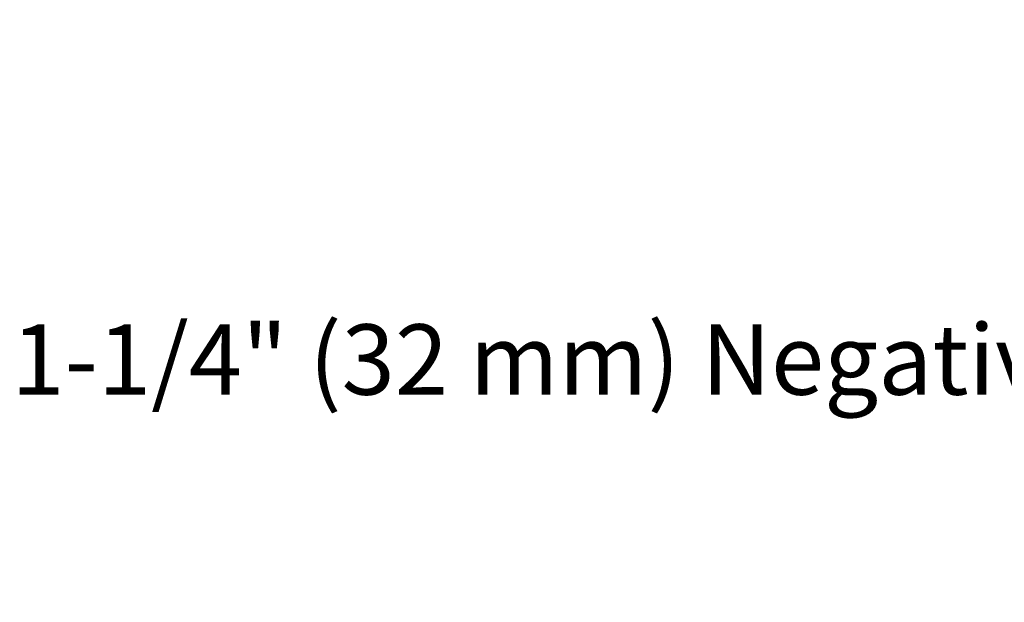
# Model space of a CAD drawing. Extents: x 2.3 to 15.4, y 4.1 to 19.4.
# Drawn here: x 2.5 to 5, y 10.7 to 12.2 of the extents above; entities that cross this region are included whole.
import ezdxf

# ---------------------------------------------------------------- set-up
doc = ezdxf.new("R2010")
doc.units = 0
doc.header["$LTSCALE"] = 0.25
doc.header["$MEASUREMENT"] = 0
doc.layers.get('DEFPOINTS').update_dxf_attribs({"linetype": 'CONTINUOUS'})
doc.layers.add('DIM', color=2, linetype='CONTINUOUS')
doc.styles.add('Arial', font='Arial_0.ttf', dxfattribs={"height": 0.18})
doc.styles.get("Standard").update_dxf_attribs({"font": 'Arial_0.ttf'})
doc.dimstyles.get("Standard").update_dxf_attribs({"dimtxt": 0.18, "dimasz": 0.18, "dimexe": 0.18, "dimexo": 0.0625, "dimgap": 0.09, "dimtad": 0, "dimtih": 1, "dimtoh": 1, "dimdec": 4, "dimzin": 0, "dimdsep": 46, "dimtxsty": 'Standard', "dimcen": 0.09, "dimadec": 0, "dimazin": 0, "dimtfac": 1, "dimtdec": 4, "dimtofl": 0, "dimtmove": 0, "dimatfit": 3, "dimfxl": 0, "dimtolj": 1, "dimtzin": 0, "dimarcsym": 0})

# ---------------------------------------------------------------- blocks, each defined once
blk = doc.blocks.new('*D17')
at = {"layer": 'DEFPOINTS', "color": 0}
for p in [(9.676539454044741, 11.29470575146022), (8.426539454044741, 10.48433203930201), (9.676539454044741, 8.869631689795328)]:
    blk.add_point(p, dxfattribs=at)
at = {"layer": 'DIM', "color": 0, "lineweight": -2}
for p, q in [((8.426539454044741, 10.63433203930201), (8.426539454044741, 11.44470575146022)), ((9.676539454044741, 9.019631689795329), (9.676539454044741, 11.44470575146022)), ((8.426539454044741, 11.29470575146022), (8.126539454044742, 11.29470575146022)), ((9.37653945404474, 11.29470575146022), (8.726539454044742, 11.29470575146022))]:
    blk.add_line(p, q, dxfattribs=at)
at = {"layer": 'DIM', "color": 0}
for points in [[(8.726539454044742, 11.34470575146022), (8.726539454044742, 11.24470575146022), (8.426539454044741, 11.29470575146022)], [(9.37653945404474, 11.34470575146022), (9.37653945404474, 11.24470575146022), (9.676539454044741, 11.29470575146022)]]:
    blk.add_solid(points, dxfattribs=at)
at = {"layer": 'DIM', "color": 0, "insert": (5.270031950634101, 11.29470575146022), "char_height": 0.18, "attachment_point": 5, "style": 'Arial'}
blk.add_mtext('\\A1;1-1/4" (32 mm) Negative Escutcheon Adjustment', dxfattribs=at)

msp = doc.modelspace()

# ---------------------------------------------------------------- dimensions: what is measured, and where the dimension line sits
at = {"layer": 'DIM'}
dim = msp.add_linear_dim(base=(9.676539454044741, 11.29470575146022), p1=(8.426539454044741, 10.48433203930201), p2=(9.676539454044741, 8.869631689795328), text='1-1/4" (32 mm) Negative Escutcheon Adjustment', dimstyle='Standard', override={"dimasz": 0.3, "dimexe": 0.15, "dimexo": 0.15, "dimgap": 0.15, "dimdec": 5, "dimlunit": 4, "dimtxsty": 'Arial', "dimcen": 0.1, "dimtdec": 5, "dimfrac": 2}, dxfattribs=at)
dim.commit()
dim.dimension.update_dxf_attribs({"geometry": '*D17', "text_midpoint": (5.270031950634101, 11.29470575146022), "dimtype": 160})

doc.saveas('drawing.dxf')
